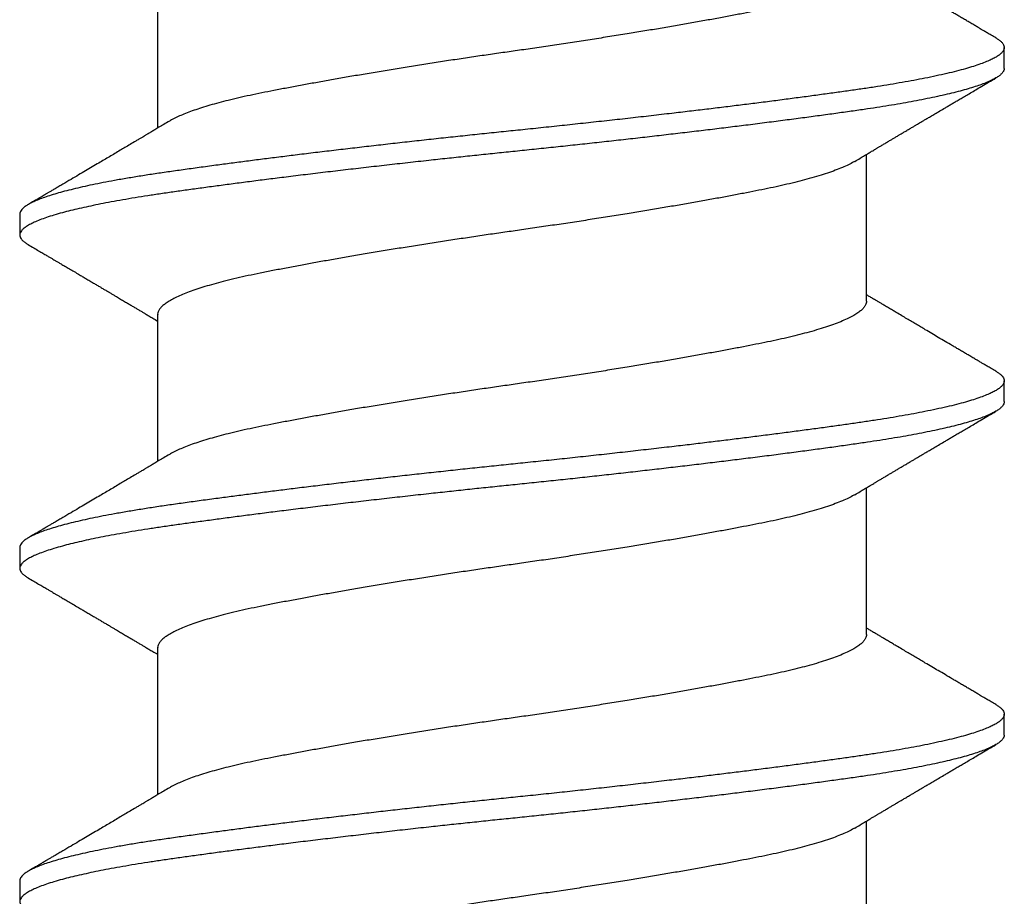
# Model space of a CAD drawing. Extents: x -2520 to 1829, y -2757 to -308.
# Drawn here: x 337 to 337, y -1947 to -1947 of the extents above; entities that cross this region are included whole.
import ezdxf

# ---------------------------------------------------------------- set-up
doc = ezdxf.new("R2010")
doc.units = 0
doc.header["$LTSCALE"] = 0.5
doc.header["$MEASUREMENT"] = 0
doc.layers.add('ALB PLCP', color=10, linetype='CONTINUOUS')

# ---------------------------------------------------------------- blocks, each defined once
blk = doc.blocks.new('#8X58-HWH-SD-TEK')
at = {"layer": 'ALB PLCP', "lineweight": 30}
for p, q in [((-0.05904, 0.2964), (-0.05904, 0.27192)), ((0.082, 0.28188), (0.082, 0.28536)), ((0.05904, 0.24306), (0.05904, 0.26754)), ((-0.082, 0.25758), (-0.082, 0.2541)), ((-0.05904, 0.24085), (-0.05904, 0.21637)), ((0.082, 0.22633), (0.082, 0.2298)), ((0.05904, 0.1875), (0.05904, 0.21198)), ((-0.082, 0.20202), (-0.082, 0.19855)), ((-0.05904, 0.18529), (-0.05904, 0.16081)), ((0.082, 0.17077), (0.082, 0.17424)), ((0.05904, 0.13194), (0.05904, 0.15643)), ((-0.082, 0.14647), (-0.082, 0.14299))]:
    blk.add_line(p, q, dxfattribs=at)
for points, knots in [([(0.05903, 0.29861), (0.05903, 0.29852), (0.05902, 0.29829), (0.05887, 0.29793), (0.05858, 0.29752), (0.05817, 0.29711), (0.05762, 0.29669), (0.05693, 0.29625), (0.05607, 0.2958), (0.05505, 0.29534), (0.05388, 0.29487), (0.05256, 0.29441), (0.05112, 0.29394), (0.04957, 0.29349), (0.04794, 0.29306), (0.04625, 0.29264), (0.04446, 0.29223), (0.04259, 0.29183), (0.04062, 0.29144), (0.03856, 0.29104), (0.0364, 0.29063), (0.03415, 0.29021), (0.0318, 0.28978), (0.02938, 0.28935), (0.02691, 0.28892), (0.02438, 0.28849), (0.0218, 0.28806), (0.0191, 0.28762), (0.01629, 0.28717), (0.01337, 0.28671), (0.01043, 0.28626), (0.00748, 0.28581), (0.00452, 0.28537), (0.00164, 0.28495), (-0.00119, 0.28455), (-0.00396, 0.28415), (-0.00674, 0.28374), (-0.00952, 0.28333), (-0.0123, 0.2829), (-0.01506, 0.28247), (-0.0178, 0.28204), (-0.0205, 0.2816), (-0.02315, 0.28116), (-0.02574, 0.28072), (-0.02824, 0.28029), (-0.03066, 0.27986), (-0.03301, 0.27944), (-0.0353, 0.27902), (-0.03752, 0.2786), (-0.03967, 0.27819), (-0.04172, 0.27779), (-0.04367, 0.27738), (-0.04554, 0.27697), (-0.04727, 0.27655), (-0.04888, 0.27614), (-0.05035, 0.27573), (-0.05173, 0.27531), (-0.053, 0.27489), (-0.05415, 0.27447), (-0.05519, 0.27405), (-0.0561, 0.27362), (-0.05672, 0.27331), (-0.057, 0.27313), (-0.05705, 0.2731)], [0, 0, 0, 0, 0.011697, 0.028009, 0.044154, 0.060404, 0.076741, 0.093148, 0.110921, 0.128729, 0.146548, 0.164352, 0.182118, 0.199821, 0.216434, 0.232951, 0.249354, 0.265625, 0.281799, 0.298091, 0.314513, 0.331046, 0.347672, 0.364371, 0.380825, 0.397312, 0.413813, 0.430307, 0.44809, 0.465819, 0.48347, 0.50102, 0.518448, 0.535731, 0.551905, 0.568176, 0.58458, 0.601097, 0.617711, 0.634401, 0.651148, 0.667931, 0.684731, 0.701527, 0.717998, 0.734427, 0.750793, 0.767078, 0.783892, 0.800581, 0.817125, 0.833663, 0.850345, 0.867154, 0.883102, 0.899128, 0.915215, 0.931345, 0.947501, 0.963663, 0.979815, 0.995937, 1, 1, 1, 1]), ([(0.08059, 0.28696), (0.08034, 0.28711), (0.07986, 0.28739), (0.0792, 0.28778), (0.07865, 0.2881), (0.07821, 0.28836), (0.07788, 0.28855), (0.07752, 0.28877), (0.07704, 0.28905), (0.07645, 0.2894), (0.07582, 0.28977), (0.07521, 0.29013), (0.07458, 0.2905), (0.07397, 0.29086), (0.07316, 0.29134), (0.07217, 0.29192), (0.07102, 0.2926), (0.06992, 0.29324), (0.06894, 0.29382), (0.06808, 0.29434), (0.06731, 0.29479), (0.06655, 0.29524), (0.06576, 0.29571), (0.0649, 0.29622), (0.0641, 0.29669), (0.06335, 0.29714), (0.06271, 0.29752), (0.0621, 0.29788), (0.06157, 0.29819), (0.06122, 0.2984), (0.06099, 0.29854), (0.06084, 0.29863), (0.06064, 0.29875), (0.06037, 0.29891), (0.05998, 0.29914), (0.05953, 0.29941), (0.05919, 0.29961), (0.05904, 0.2997)], [0, 0, 0, 0, 0.035772, 0.066389, 0.091856, 0.112173, 0.127345, 0.137588, 0.16237, 0.193745, 0.22019, 0.249717, 0.279107, 0.307443, 0.334725, 0.391824, 0.444279, 0.495069, 0.544563, 0.580746, 0.615753, 0.651059, 0.687087, 0.725893, 0.770029, 0.799069, 0.830024, 0.859919, 0.88411, 0.902549, 0.909612, 0.915598, 0.924325, 0.936822, 0.953085, 0.978708, 1, 1, 1, 1]), ([(0.08058, 0.28696), (0.08074, 0.28687), (0.08108, 0.28666), (0.08148, 0.28634), (0.08179, 0.286), (0.08197, 0.28566), (0.08202, 0.28533), (0.08195, 0.285), (0.08176, 0.28467), (0.08145, 0.28434), (0.08103, 0.28402), (0.0805, 0.28368), (0.07985, 0.28335), (0.07904, 0.28299), (0.07805, 0.28261), (0.07687, 0.28221), (0.07554, 0.28181), (0.07406, 0.28141), (0.07244, 0.28102), (0.07069, 0.28062), (0.06885, 0.28024), (0.06696, 0.27988), (0.06502, 0.27953), (0.063, 0.27918), (0.06089, 0.27884), (0.05869, 0.27851), (0.05641, 0.27818), (0.05404, 0.27785), (0.05157, 0.27751), (0.049, 0.27716), (0.04635, 0.27681), (0.04361, 0.27645), (0.04084, 0.2761), (0.03806, 0.27575), (0.03528, 0.27541), (0.03244, 0.27506), (0.02955, 0.27472), (0.02647, 0.27436), (0.02319, 0.27398), (0.01973, 0.27358), (0.01623, 0.27319), (0.01272, 0.27281), (0.00921, 0.27243), (0.0057, 0.27206), (0.00229, 0.2717), (-0.001, 0.27136), (-0.00421, 0.27103), (-0.00742, 0.27069), (-0.01064, 0.27035), (-0.01387, 0.27), (-0.01708, 0.26965), (-0.02028, 0.26929), (-0.02345, 0.26892), (-0.0266, 0.26856), (-0.0297, 0.2682), (-0.03276, 0.26783), (-0.03571, 0.26747), (-0.03854, 0.26712), (-0.04125, 0.26678), (-0.0439, 0.26644), (-0.04648, 0.2661), (-0.04911, 0.26576), (-0.05178, 0.26539), (-0.05446, 0.26502), (-0.05703, 0.26466), (-0.05949, 0.2643), (-0.06184, 0.26394), (-0.0641, 0.26357), (-0.06619, 0.2632), (-0.06812, 0.26283), (-0.0699, 0.26248), (-0.07156, 0.26212), (-0.07312, 0.26175), (-0.07455, 0.26139), (-0.07587, 0.26102), (-0.07707, 0.26066), (-0.07813, 0.26029), (-0.07907, 0.25993), (-0.07988, 0.25957), (-0.08056, 0.25921), (-0.0811, 0.25887), (-0.08151, 0.25853), (-0.08179, 0.25821), (-0.08195, 0.25789), (-0.08202, 0.25768), (-0.082, 0.25758), (-0.082, 0.25758)], [0, 0, 0, 0, 0.0092512, 0.0211723, 0.0330262, 0.0448041, 0.056498, 0.0682033, 0.0799919, 0.0911756, 0.1024184, 0.1137127, 0.1250507, 0.1364243, 0.1496174, 0.1628342, 0.1760619, 0.1892873, 0.2024973, 0.215679, 0.2288194, 0.2408181, 0.2527621, 0.2646423, 0.2764498, 0.2881761, 0.2998567, 0.3116149, 0.3234512, 0.3353567, 0.3473227, 0.3593397, 0.3713982, 0.382797, 0.3942157, 0.405646, 0.4170793, 0.4285073, 0.4417118, 0.4548848, 0.4680135, 0.4810856, 0.4940888, 0.5070114, 0.5198419, 0.5315224, 0.5432491, 0.5550569, 0.5669374, 0.5788817, 0.5908806, 0.6029246, 0.6150041, 0.6271091, 0.6392298, 0.6513561, 0.6634777, 0.6748936, 0.6862881, 0.697653, 0.70898, 0.7202612, 0.7332463, 0.7461479, 0.7589549, 0.7716973, 0.784526, 0.7974468, 0.8104486, 0.822428, 0.8344561, 0.8465234, 0.85862, 0.870736, 0.8828613, 0.8949859, 0.9070996, 0.9191925, 0.9312546, 0.9432761, 0.9552475, 0.9664807, 0.9776534, 0.9887583, 0.9997885, 1, 1, 1, 1]), ([(0.08198, 0.28188), (0.08199, 0.28183), (0.082, 0.28165), (0.08186, 0.28135), (0.08157, 0.28099), (0.08115, 0.28063), (0.08062, 0.28028), (0.07995, 0.27992), (0.07915, 0.27956), (0.07822, 0.2792), (0.07716, 0.27883), (0.07598, 0.27847), (0.07467, 0.2781), (0.07324, 0.27774), (0.0717, 0.27737), (0.07004, 0.27701), (0.06831, 0.27666), (0.06652, 0.27632), (0.06468, 0.27599), (0.06276, 0.27567), (0.06076, 0.27535), (0.05858, 0.27502), (0.0562, 0.27468), (0.0536, 0.27432), (0.05088, 0.27394), (0.04805, 0.27356), (0.04511, 0.27318), (0.04208, 0.27279), (0.03904, 0.2724), (0.03602, 0.27203), (0.03302, 0.27166), (0.02996, 0.2713), (0.02686, 0.27093), (0.02372, 0.27057), (0.02055, 0.2702), (0.01735, 0.26985), (0.01414, 0.26949), (0.01092, 0.26914), (0.0077, 0.2688), (0.00448, 0.26846), (0.00134, 0.26813), (-0.00174, 0.26782), (-0.00476, 0.2675), (-0.00779, 0.26718), (-0.01083, 0.26686), (-0.01403, 0.26651), (-0.01738, 0.26614), (-0.02086, 0.26575), (-0.02432, 0.26535), (-0.02774, 0.26496), (-0.0311, 0.26456), (-0.03441, 0.26416), (-0.03756, 0.26377), (-0.04055, 0.2634), (-0.04337, 0.26304), (-0.04612, 0.26268), (-0.04878, 0.26233), (-0.05136, 0.26198), (-0.05384, 0.26164), (-0.05622, 0.2613), (-0.0585, 0.26098), (-0.0607, 0.26065), (-0.06282, 0.26031), (-0.06486, 0.25996), (-0.06676, 0.25962), (-0.06854, 0.25928), (-0.07019, 0.25894), (-0.07175, 0.2586), (-0.0732, 0.25826), (-0.07462, 0.2579), (-0.07599, 0.25752), (-0.07728, 0.25712), (-0.07841, 0.25672), (-0.07939, 0.25632), (-0.08021, 0.25593), (-0.08088, 0.25555), (-0.08138, 0.25518), (-0.08173, 0.25482), (-0.08194, 0.25448), (-0.08202, 0.25415), (-0.08198, 0.25383), (-0.08181, 0.25349), (-0.08151, 0.25315), (-0.08111, 0.25282), (-0.08075, 0.2526), (-0.08059, 0.2525)], [0, 0, 0, 0, 0.006105, 0.018921, 0.031831, 0.043737, 0.055704, 0.067722, 0.079781, 0.091871, 0.103984, 0.116108, 0.128234, 0.140351, 0.15245, 0.16452, 0.176552, 0.187853, 0.199103, 0.210295, 0.221422, 0.232476, 0.245222, 0.258061, 0.270991, 0.284001, 0.297079, 0.310212, 0.323388, 0.335494, 0.347615, 0.359741, 0.371863, 0.383969, 0.396052, 0.408099, 0.420102, 0.432052, 0.443938, 0.455752, 0.467486, 0.478496, 0.489569, 0.500712, 0.51192, 0.523183, 0.536275, 0.54942, 0.562605, 0.575817, 0.589043, 0.60227, 0.615486, 0.627578, 0.63964, 0.651661, 0.663632, 0.675543, 0.687385, 0.69915, 0.710835, 0.722554, 0.734355, 0.746229, 0.758168, 0.769476, 0.780825, 0.792208, 0.803615, 0.815039, 0.828267, 0.841493, 0.854703, 0.867886, 0.881027, 0.894115, 0.907138, 0.919007, 0.930803, 0.942515, 0.954204, 0.965975, 0.977822, 0.989738, 1, 1, 1, 1]), ([(0.05709, 0.26637), (0.05738, 0.26655), (0.05793, 0.26688), (0.05869, 0.26733), (0.05933, 0.26771), (0.05984, 0.26802), (0.06023, 0.26825), (0.0605, 0.26841), (0.0607, 0.26853), (0.06087, 0.26863), (0.06104, 0.26873), (0.06125, 0.26885), (0.06149, 0.269), (0.06183, 0.2692), (0.06227, 0.26946), (0.06277, 0.26976), (0.06324, 0.27004), (0.06372, 0.27032), (0.06417, 0.27059), (0.06463, 0.27086), (0.0651, 0.27114), (0.06562, 0.27145), (0.06616, 0.27177), (0.06667, 0.27207), (0.06713, 0.27234), (0.06753, 0.27258), (0.06785, 0.27277), (0.06816, 0.27295), (0.06851, 0.27316), (0.06899, 0.27344), (0.06958, 0.27379), (0.07028, 0.2742), (0.07107, 0.27467), (0.0718, 0.2751), (0.07245, 0.27549), (0.073, 0.27581), (0.07357, 0.27615), (0.07417, 0.2765), (0.07483, 0.27689), (0.07556, 0.27732), (0.07638, 0.2778), (0.07728, 0.27833), (0.0783, 0.27893), (0.07941, 0.27958), (0.08019, 0.28004), (0.0806, 0.28028)], [0, 0, 0, 0, 0.037452, 0.069936, 0.097446, 0.119974, 0.135044, 0.146593, 0.154619, 0.160653, 0.16804, 0.176897, 0.187225, 0.199026, 0.220543, 0.242765, 0.263011, 0.281281, 0.302918, 0.321078, 0.340301, 0.362599, 0.387976, 0.408896, 0.428175, 0.445746, 0.460328, 0.469565, 0.484956, 0.505203, 0.530309, 0.560272, 0.594177, 0.631384, 0.653664, 0.676981, 0.701335, 0.726729, 0.753702, 0.785168, 0.819353, 0.857925, 0.900887, 0.948244, 1, 1, 1, 1]), ([(-0.05706, 0.2731), (-0.05738, 0.27291), (-0.05796, 0.27257), (-0.05877, 0.27208), (-0.05945, 0.27168), (-0.06, 0.27135), (-0.06043, 0.2711), (-0.06072, 0.27092), (-0.06094, 0.27079), (-0.06114, 0.27067), (-0.06139, 0.27052), (-0.06174, 0.27031), (-0.06219, 0.27005), (-0.06282, 0.26967), (-0.0636, 0.26921), (-0.06446, 0.2687), (-0.06531, 0.26819), (-0.06618, 0.26768), (-0.06707, 0.26715), (-0.06796, 0.26663), (-0.06891, 0.26607), (-0.06994, 0.26546), (-0.07106, 0.26479), (-0.07224, 0.2641), (-0.0735, 0.26335), (-0.0746, 0.26271), (-0.07548, 0.26219), (-0.07608, 0.26184), (-0.07661, 0.26152), (-0.07708, 0.26125), (-0.07743, 0.26104), (-0.0777, 0.26088), (-0.07796, 0.26073), (-0.07829, 0.26053), (-0.07873, 0.26028), (-0.07926, 0.25997), (-0.0799, 0.25959), (-0.08035, 0.25933), (-0.08059, 0.25918)], [0, 0, 0, 0, 0.039859, 0.074313, 0.103351, 0.126964, 0.144888, 0.157552, 0.165194, 0.172817, 0.182416, 0.197975, 0.216926, 0.239231, 0.279328, 0.315895, 0.348932, 0.388346, 0.426117, 0.463119, 0.501286, 0.547448, 0.594839, 0.643893, 0.697447, 0.755984, 0.783307, 0.809264, 0.832143, 0.851943, 0.868662, 0.876708, 0.886733, 0.900966, 0.919407, 0.942058, 0.968922, 1, 1, 1, 1]), ([(0.05708, 0.26637), (0.05703, 0.26634), (0.05674, 0.26616), (0.05606, 0.26582), (0.05505, 0.26535), (0.05387, 0.26489), (0.05256, 0.26442), (0.05112, 0.26396), (0.04957, 0.26351), (0.04794, 0.26308), (0.04625, 0.26266), (0.04446, 0.26225), (0.04259, 0.26185), (0.04062, 0.26146), (0.03856, 0.26105), (0.0364, 0.26064), (0.03415, 0.26022), (0.0318, 0.2598), (0.02938, 0.25937), (0.02691, 0.25894), (0.02438, 0.25851), (0.0218, 0.25808), (0.0191, 0.25764), (0.01629, 0.25718), (0.01337, 0.25672), (0.01043, 0.25627), (0.00748, 0.25583), (0.00452, 0.25539), (0.00164, 0.25497), (-0.00119, 0.25457), (-0.00396, 0.25417), (-0.00674, 0.25376), (-0.00952, 0.25334), (-0.0123, 0.25292), (-0.01506, 0.25249), (-0.0178, 0.25205), (-0.0205, 0.25161), (-0.02315, 0.25117), (-0.02574, 0.25074), (-0.02824, 0.25031), (-0.03066, 0.24988), (-0.03301, 0.24946), (-0.03533, 0.24903), (-0.03761, 0.2486), (-0.03984, 0.24817), (-0.04196, 0.24775), (-0.04398, 0.24733), (-0.04589, 0.2469), (-0.04767, 0.24647), (-0.04932, 0.24604), (-0.05082, 0.24561), (-0.05221, 0.24517), (-0.05349, 0.24473), (-0.05463, 0.24429), (-0.05566, 0.24386), (-0.05655, 0.24342), (-0.0573, 0.24298), (-0.05792, 0.24255), (-0.0584, 0.24213), (-0.05875, 0.24172), (-0.05896, 0.24132), (-0.05905, 0.24103), (-0.05903, 0.24088), (-0.05903, 0.24085)], [0, 0, 0, 0, 0.003712, 0.021476, 0.039274, 0.057083, 0.074878, 0.092635, 0.110328, 0.126932, 0.143441, 0.159835, 0.176098, 0.192263, 0.208547, 0.224959, 0.241483, 0.2581, 0.274791, 0.291236, 0.307715, 0.324206, 0.340692, 0.358465, 0.376185, 0.393827, 0.411368, 0.428786, 0.44606, 0.462225, 0.478488, 0.494883, 0.511392, 0.527996, 0.544677, 0.561415, 0.57819, 0.594981, 0.611768, 0.62823, 0.64465, 0.661008, 0.677285, 0.69475, 0.71208, 0.729253, 0.746456, 0.763813, 0.781302, 0.797894, 0.814565, 0.831296, 0.848066, 0.864856, 0.881645, 0.898411, 0.915136, 0.931798, 0.948379, 0.964565, 0.980638, 0.996579, 1, 1, 1, 1]), ([(-0.0806, 0.2525), (-0.08029, 0.25232), (-0.07971, 0.25198), (-0.07889, 0.2515), (-0.07818, 0.25108), (-0.07757, 0.25072), (-0.07706, 0.25042), (-0.07666, 0.25018), (-0.07635, 0.25001), (-0.07612, 0.24987), (-0.07593, 0.24976), (-0.07572, 0.24964), (-0.0755, 0.2495), (-0.07524, 0.24935), (-0.07496, 0.24919), (-0.07452, 0.24893), (-0.07391, 0.24857), (-0.07314, 0.24812), (-0.07241, 0.24769), (-0.07174, 0.24729), (-0.07113, 0.24693), (-0.07051, 0.24656), (-0.06989, 0.2462), (-0.0693, 0.24585), (-0.06878, 0.24554), (-0.06836, 0.24529), (-0.06805, 0.24511), (-0.0678, 0.24496), (-0.06754, 0.24481), (-0.06721, 0.24461), (-0.06682, 0.24438), (-0.06638, 0.24412), (-0.06584, 0.2438), (-0.06522, 0.24343), (-0.06456, 0.24304), (-0.06395, 0.24268), (-0.0634, 0.24235), (-0.06288, 0.24205), (-0.06239, 0.24176), (-0.06192, 0.24147), (-0.06147, 0.24121), (-0.061, 0.24093), (-0.06046, 0.24061), (-0.0598, 0.24021), (-0.05931, 0.23992), (-0.05904, 0.23976), (-0.05904, 0.23976)], [0, 0, 0, 0, 0.042573, 0.08038, 0.113424, 0.14171, 0.165239, 0.184014, 0.198259, 0.207616, 0.215827, 0.225248, 0.235879, 0.247718, 0.260767, 0.275024, 0.30881, 0.345241, 0.381963, 0.410264, 0.438735, 0.467377, 0.49619, 0.524619, 0.54926, 0.56953, 0.582357, 0.592543, 0.604022, 0.619433, 0.638213, 0.658604, 0.680479, 0.712968, 0.744785, 0.773077, 0.797847, 0.821909, 0.844414, 0.866309, 0.887929, 0.906924, 0.931856, 0.962717, 0.999499, 1, 1, 1, 1]), ([(0.05903, 0.24306), (0.05903, 0.24296), (0.05902, 0.24273), (0.05887, 0.24237), (0.05858, 0.24196), (0.05817, 0.24155), (0.05762, 0.24113), (0.05693, 0.2407), (0.05607, 0.24024), (0.05505, 0.23978), (0.05388, 0.23931), (0.05256, 0.23885), (0.05112, 0.23839), (0.04957, 0.23794), (0.04794, 0.23751), (0.04625, 0.23709), (0.04446, 0.23668), (0.04259, 0.23628), (0.04062, 0.23589), (0.03856, 0.23548), (0.0364, 0.23507), (0.03415, 0.23465), (0.0318, 0.23423), (0.02938, 0.2338), (0.02691, 0.23337), (0.02438, 0.23294), (0.0218, 0.23251), (0.0191, 0.23206), (0.01629, 0.23161), (0.01337, 0.23115), (0.01043, 0.2307), (0.00748, 0.23025), (0.00452, 0.22982), (0.00164, 0.2294), (-0.00119, 0.229), (-0.00396, 0.2286), (-0.00674, 0.22819), (-0.00952, 0.22777), (-0.0123, 0.22735), (-0.01506, 0.22691), (-0.0178, 0.22648), (-0.0205, 0.22604), (-0.02315, 0.2256), (-0.02574, 0.22517), (-0.02824, 0.22474), (-0.03066, 0.22431), (-0.03301, 0.22389), (-0.0353, 0.22347), (-0.03752, 0.22305), (-0.03967, 0.22263), (-0.04172, 0.22223), (-0.04367, 0.22183), (-0.04554, 0.22141), (-0.04727, 0.221), (-0.04888, 0.22058), (-0.05035, 0.22017), (-0.05173, 0.21975), (-0.053, 0.21933), (-0.05415, 0.21891), (-0.05519, 0.21849), (-0.0561, 0.21807), (-0.05672, 0.21775), (-0.057, 0.21758), (-0.05705, 0.21754)], [0, 0, 0, 0, 0.011697, 0.028009, 0.044154, 0.060404, 0.076741, 0.093148, 0.110921, 0.128729, 0.146548, 0.164352, 0.182118, 0.199821, 0.216434, 0.232951, 0.249354, 0.265625, 0.281799, 0.298091, 0.314513, 0.331046, 0.347672, 0.364371, 0.380825, 0.397312, 0.413813, 0.430307, 0.44809, 0.465819, 0.48347, 0.50102, 0.518448, 0.535731, 0.551905, 0.568176, 0.58458, 0.601097, 0.617711, 0.634401, 0.651148, 0.667931, 0.684731, 0.701527, 0.717998, 0.734427, 0.750793, 0.767078, 0.783892, 0.800581, 0.817125, 0.833663, 0.850345, 0.867154, 0.883102, 0.899128, 0.915215, 0.931345, 0.947501, 0.963663, 0.979815, 0.995937, 1, 1, 1, 1]), ([(0.08059, 0.2314), (0.08034, 0.23156), (0.07986, 0.23184), (0.0792, 0.23222), (0.07865, 0.23255), (0.07821, 0.23281), (0.07788, 0.233), (0.07752, 0.23321), (0.07704, 0.23349), (0.07645, 0.23384), (0.07582, 0.23421), (0.07521, 0.23457), (0.07458, 0.23494), (0.07397, 0.2353), (0.07316, 0.23578), (0.07217, 0.23636), (0.07102, 0.23704), (0.06992, 0.23769), (0.06894, 0.23827), (0.06808, 0.23878), (0.06731, 0.23923), (0.06655, 0.23969), (0.06576, 0.24015), (0.0649, 0.24066), (0.0641, 0.24114), (0.06335, 0.24158), (0.06271, 0.24196), (0.0621, 0.24233), (0.06157, 0.24264), (0.06122, 0.24285), (0.06099, 0.24298), (0.06084, 0.24307), (0.06064, 0.24319), (0.06037, 0.24335), (0.05998, 0.24358), (0.05953, 0.24385), (0.05919, 0.24405), (0.05904, 0.24414)], [0, 0, 0, 0, 0.035772, 0.066389, 0.091856, 0.112173, 0.127345, 0.137588, 0.16237, 0.193745, 0.22019, 0.249717, 0.279107, 0.307443, 0.334725, 0.391824, 0.444279, 0.495069, 0.544563, 0.580746, 0.615753, 0.651059, 0.687087, 0.725893, 0.770029, 0.799069, 0.830024, 0.859919, 0.88411, 0.902549, 0.909612, 0.915598, 0.924325, 0.936822, 0.953085, 0.978708, 1, 1, 1, 1]), ([(0.08058, 0.2314), (0.08074, 0.23131), (0.08108, 0.23111), (0.08148, 0.23078), (0.08179, 0.23044), (0.08197, 0.23011), (0.08202, 0.22978), (0.08195, 0.22945), (0.08176, 0.22912), (0.08145, 0.22879), (0.08103, 0.22846), (0.0805, 0.22813), (0.07985, 0.22779), (0.07904, 0.22743), (0.07805, 0.22705), (0.07687, 0.22666), (0.07554, 0.22626), (0.07406, 0.22586), (0.07244, 0.22546), (0.07069, 0.22507), (0.06885, 0.22469), (0.06696, 0.22432), (0.06502, 0.22397), (0.063, 0.22363), (0.06089, 0.22329), (0.05869, 0.22296), (0.05641, 0.22263), (0.05404, 0.22229), (0.05157, 0.22195), (0.049, 0.22161), (0.04635, 0.22126), (0.04361, 0.2209), (0.04084, 0.22055), (0.03806, 0.2202), (0.03528, 0.21985), (0.03244, 0.21951), (0.02955, 0.21916), (0.02647, 0.2188), (0.02319, 0.21842), (0.01973, 0.21803), (0.01623, 0.21764), (0.01272, 0.21725), (0.00921, 0.21687), (0.0057, 0.2165), (0.00229, 0.21615), (-0.001, 0.21581), (-0.00421, 0.21548), (-0.00742, 0.21514), (-0.01064, 0.21479), (-0.01387, 0.21444), (-0.01708, 0.21409), (-0.02028, 0.21373), (-0.02345, 0.21337), (-0.0266, 0.213), (-0.0297, 0.21264), (-0.03276, 0.21227), (-0.03571, 0.21192), (-0.03854, 0.21156), (-0.04125, 0.21122), (-0.0439, 0.21088), (-0.04648, 0.21055), (-0.04911, 0.2102), (-0.05178, 0.20984), (-0.05446, 0.20947), (-0.05703, 0.20911), (-0.05949, 0.20875), (-0.06184, 0.20838), (-0.0641, 0.20801), (-0.06619, 0.20764), (-0.06812, 0.20728), (-0.0699, 0.20692), (-0.07156, 0.20656), (-0.07312, 0.2062), (-0.07455, 0.20583), (-0.07587, 0.20547), (-0.07707, 0.2051), (-0.07813, 0.20474), (-0.07907, 0.20437), (-0.07988, 0.20401), (-0.08056, 0.20366), (-0.0811, 0.20331), (-0.08151, 0.20298), (-0.08179, 0.20265), (-0.08195, 0.20234), (-0.08202, 0.20213), (-0.082, 0.20202), (-0.082, 0.20202)], [0, 0, 0, 0, 0.009251, 0.021172, 0.033026, 0.044804, 0.056498, 0.068203, 0.079992, 0.091176, 0.102418, 0.113713, 0.125051, 0.136424, 0.149617, 0.162834, 0.176062, 0.189287, 0.202497, 0.215679, 0.228819, 0.240818, 0.252762, 0.264642, 0.27645, 0.288176, 0.299857, 0.311615, 0.323451, 0.335357, 0.347323, 0.35934, 0.371398, 0.382797, 0.394216, 0.405646, 0.417079, 0.428507, 0.441712, 0.454885, 0.468014, 0.481086, 0.494089, 0.507011, 0.519842, 0.531522, 0.543249, 0.555057, 0.566937, 0.578882, 0.590881, 0.602925, 0.615004, 0.627109, 0.63923, 0.651356, 0.663478, 0.674894, 0.686288, 0.697653, 0.70898, 0.720261, 0.733246, 0.746148, 0.758955, 0.771697, 0.784526, 0.797447, 0.810449, 0.822428, 0.834456, 0.846523, 0.85862, 0.870736, 0.882861, 0.894986, 0.9071, 0.919193, 0.931255, 0.943276, 0.955248, 0.966481, 0.977653, 0.988758, 0.999788, 1, 1, 1, 1]), ([(0.08198, 0.22633), (0.08199, 0.22627), (0.082, 0.22609), (0.08186, 0.22579), (0.08157, 0.22543), (0.08115, 0.22507), (0.08062, 0.22472), (0.07995, 0.22437), (0.07915, 0.22401), (0.07822, 0.22364), (0.07716, 0.22328), (0.07598, 0.22291), (0.07467, 0.22255), (0.07324, 0.22218), (0.0717, 0.22182), (0.07004, 0.22146), (0.06831, 0.22111), (0.06652, 0.22077), (0.06468, 0.22044), (0.06276, 0.22011), (0.06076, 0.2198), (0.05858, 0.21947), (0.0562, 0.21913), (0.0536, 0.21876), (0.05088, 0.21839), (0.04805, 0.21801), (0.04511, 0.21762), (0.04208, 0.21723), (0.03904, 0.21685), (0.03602, 0.21647), (0.03302, 0.21611), (0.02996, 0.21574), (0.02686, 0.21538), (0.02372, 0.21501), (0.02055, 0.21465), (0.01735, 0.21429), (0.01414, 0.21393), (0.01092, 0.21358), (0.0077, 0.21324), (0.00448, 0.2129), (0.00134, 0.21257), (-0.00174, 0.21226), (-0.00476, 0.21195), (-0.00779, 0.21163), (-0.01083, 0.2113), (-0.01403, 0.21095), (-0.01738, 0.21058), (-0.02086, 0.21019), (-0.02432, 0.2098), (-0.02774, 0.2094), (-0.0311, 0.209), (-0.03441, 0.2086), (-0.03756, 0.20821), (-0.04055, 0.20784), (-0.04337, 0.20748), (-0.04612, 0.20712), (-0.04878, 0.20677), (-0.05136, 0.20642), (-0.05384, 0.20608), (-0.05622, 0.20575), (-0.0585, 0.20542), (-0.0607, 0.20509), (-0.06282, 0.20475), (-0.06486, 0.20441), (-0.06676, 0.20407), (-0.06854, 0.20373), (-0.07019, 0.20339), (-0.07175, 0.20305), (-0.0732, 0.2027), (-0.07462, 0.20234), (-0.07599, 0.20196), (-0.07728, 0.20156), (-0.07841, 0.20116), (-0.07939, 0.20077), (-0.08021, 0.20038), (-0.08088, 0.19999), (-0.08138, 0.19962), (-0.08173, 0.19927), (-0.08194, 0.19893), (-0.08202, 0.1986), (-0.08198, 0.19827), (-0.08181, 0.19794), (-0.08151, 0.19759), (-0.08111, 0.19726), (-0.08075, 0.19705), (-0.08059, 0.19694)], [0, 0, 0, 0, 0.006105, 0.018921, 0.031831, 0.043737, 0.055704, 0.067722, 0.079781, 0.091871, 0.103984, 0.116108, 0.128234, 0.140351, 0.15245, 0.16452, 0.176552, 0.187853, 0.199103, 0.210295, 0.221422, 0.232476, 0.245222, 0.258061, 0.270991, 0.284001, 0.297079, 0.310212, 0.323388, 0.335494, 0.347615, 0.359741, 0.371863, 0.383969, 0.396052, 0.408099, 0.420102, 0.432052, 0.443938, 0.455752, 0.467486, 0.478496, 0.489569, 0.500712, 0.51192, 0.523183, 0.536275, 0.54942, 0.562605, 0.575817, 0.589043, 0.60227, 0.615486, 0.627578, 0.63964, 0.651661, 0.663632, 0.675543, 0.687385, 0.69915, 0.710835, 0.722554, 0.734355, 0.746229, 0.758168, 0.769476, 0.780825, 0.792208, 0.803615, 0.815039, 0.828267, 0.841493, 0.854703, 0.867886, 0.881027, 0.894115, 0.907138, 0.919007, 0.930803, 0.942515, 0.954204, 0.965975, 0.977822, 0.989738, 1, 1, 1, 1]), ([(0.05709, 0.21082), (0.05738, 0.21099), (0.05793, 0.21132), (0.05869, 0.21177), (0.05933, 0.21216), (0.05984, 0.21246), (0.06023, 0.21269), (0.0605, 0.21285), (0.0607, 0.21297), (0.06087, 0.21307), (0.06104, 0.21317), (0.06125, 0.2133), (0.06149, 0.21344), (0.06183, 0.21365), (0.06227, 0.2139), (0.06277, 0.2142), (0.06324, 0.21448), (0.06372, 0.21476), (0.06417, 0.21503), (0.06463, 0.21531), (0.0651, 0.21558), (0.06562, 0.21589), (0.06616, 0.21621), (0.06667, 0.21652), (0.06713, 0.21678), (0.06753, 0.21702), (0.06785, 0.21722), (0.06816, 0.2174), (0.06851, 0.2176), (0.06899, 0.21789), (0.06958, 0.21823), (0.07028, 0.21865), (0.07107, 0.21911), (0.0718, 0.21955), (0.07245, 0.21993), (0.073, 0.22025), (0.07357, 0.22059), (0.07417, 0.22095), (0.07483, 0.22133), (0.07556, 0.22176), (0.07638, 0.22224), (0.07728, 0.22278), (0.0783, 0.22337), (0.07941, 0.22403), (0.08019, 0.22448), (0.0806, 0.22472)], [0, 0, 0, 0, 0.037452, 0.069936, 0.097446, 0.119974, 0.135044, 0.146593, 0.154619, 0.160653, 0.16804, 0.176897, 0.187225, 0.199026, 0.220543, 0.242765, 0.263011, 0.281281, 0.302918, 0.321078, 0.340301, 0.362599, 0.387976, 0.408896, 0.428175, 0.445746, 0.460328, 0.469565, 0.484956, 0.505203, 0.530309, 0.560272, 0.594177, 0.631384, 0.653664, 0.676981, 0.701335, 0.726729, 0.753702, 0.785168, 0.819353, 0.857925, 0.900887, 0.948244, 1, 1, 1, 1]), ([(-0.05706, 0.21754), (-0.05738, 0.21736), (-0.05796, 0.21701), (-0.05877, 0.21653), (-0.05945, 0.21612), (-0.06, 0.21579), (-0.06043, 0.21554), (-0.06072, 0.21536), (-0.06094, 0.21523), (-0.06114, 0.21512), (-0.06139, 0.21496), (-0.06174, 0.21476), (-0.06219, 0.21449), (-0.06282, 0.21412), (-0.0636, 0.21366), (-0.06446, 0.21315), (-0.06531, 0.21264), (-0.06618, 0.21213), (-0.06707, 0.2116), (-0.06796, 0.21107), (-0.06891, 0.21051), (-0.06994, 0.2099), (-0.07106, 0.20924), (-0.07224, 0.20854), (-0.0735, 0.2078), (-0.0746, 0.20715), (-0.07548, 0.20664), (-0.07608, 0.20628), (-0.07661, 0.20597), (-0.07708, 0.20569), (-0.07743, 0.20549), (-0.0777, 0.20533), (-0.07796, 0.20518), (-0.07829, 0.20498), (-0.07873, 0.20472), (-0.07926, 0.20441), (-0.0799, 0.20404), (-0.08035, 0.20377), (-0.08059, 0.20363)], [0, 0, 0, 0, 0.039859, 0.074313, 0.103351, 0.126964, 0.144888, 0.157552, 0.165194, 0.172817, 0.182416, 0.197975, 0.216926, 0.239231, 0.279328, 0.315895, 0.348932, 0.388346, 0.426117, 0.463119, 0.501286, 0.547448, 0.594839, 0.643893, 0.697447, 0.755984, 0.783307, 0.809264, 0.832143, 0.851943, 0.868662, 0.876708, 0.886733, 0.900966, 0.919407, 0.942058, 0.968922, 1, 1, 1, 1]), ([(0.05708, 0.21082), (0.05703, 0.21079), (0.05674, 0.2106), (0.05606, 0.21026), (0.05505, 0.2098), (0.05387, 0.20933), (0.05256, 0.20887), (0.05112, 0.2084), (0.04957, 0.20796), (0.04794, 0.20752), (0.04625, 0.2071), (0.04446, 0.20669), (0.04259, 0.20629), (0.04062, 0.2059), (0.03856, 0.2055), (0.0364, 0.20509), (0.03415, 0.20467), (0.0318, 0.20424), (0.02938, 0.20381), (0.02691, 0.20338), (0.02438, 0.20295), (0.0218, 0.20252), (0.0191, 0.20208), (0.01629, 0.20163), (0.01337, 0.20117), (0.01043, 0.20072), (0.00748, 0.20027), (0.00452, 0.19983), (0.00164, 0.19941), (-0.00119, 0.19901), (-0.00396, 0.19861), (-0.00674, 0.1982), (-0.00952, 0.19779), (-0.0123, 0.19736), (-0.01506, 0.19693), (-0.0178, 0.1965), (-0.0205, 0.19606), (-0.02315, 0.19562), (-0.02574, 0.19518), (-0.02824, 0.19475), (-0.03066, 0.19433), (-0.03301, 0.1939), (-0.03533, 0.19348), (-0.03761, 0.19305), (-0.03984, 0.19262), (-0.04196, 0.1922), (-0.04398, 0.19178), (-0.04589, 0.19135), (-0.04767, 0.19091), (-0.04932, 0.19048), (-0.05082, 0.19005), (-0.05221, 0.18962), (-0.05349, 0.18918), (-0.05463, 0.18874), (-0.05566, 0.1883), (-0.05655, 0.18786), (-0.0573, 0.18743), (-0.05792, 0.187), (-0.0584, 0.18658), (-0.05875, 0.18617), (-0.05896, 0.18577), (-0.05905, 0.18548), (-0.05903, 0.18532), (-0.05903, 0.18529)], [0, 0, 0, 0, 0.003712, 0.021476, 0.039274, 0.057083, 0.074878, 0.092635, 0.110328, 0.126932, 0.143441, 0.159835, 0.176098, 0.192263, 0.208547, 0.224959, 0.241483, 0.2581, 0.274791, 0.291236, 0.307715, 0.324206, 0.340692, 0.358465, 0.376185, 0.393827, 0.411368, 0.428786, 0.44606, 0.462225, 0.478488, 0.494883, 0.511392, 0.527996, 0.544677, 0.561415, 0.57819, 0.594981, 0.611768, 0.62823, 0.64465, 0.661008, 0.677285, 0.69475, 0.71208, 0.729253, 0.746456, 0.763813, 0.781302, 0.797894, 0.814565, 0.831296, 0.848066, 0.864856, 0.881645, 0.898411, 0.915136, 0.931798, 0.948379, 0.964565, 0.980638, 0.996579, 1, 1, 1, 1]), ([(-0.0806, 0.19694), (-0.08029, 0.19677), (-0.07971, 0.19643), (-0.07889, 0.19595), (-0.07818, 0.19553), (-0.07757, 0.19517), (-0.07706, 0.19487), (-0.07666, 0.19463), (-0.07635, 0.19445), (-0.07612, 0.19431), (-0.07593, 0.1942), (-0.07572, 0.19408), (-0.0755, 0.19395), (-0.07524, 0.1938), (-0.07496, 0.19363), (-0.07452, 0.19337), (-0.07391, 0.19301), (-0.07314, 0.19256), (-0.07241, 0.19213), (-0.07174, 0.19173), (-0.07113, 0.19137), (-0.07051, 0.19101), (-0.06989, 0.19064), (-0.0693, 0.19029), (-0.06878, 0.18998), (-0.06836, 0.18974), (-0.06805, 0.18955), (-0.0678, 0.18941), (-0.06754, 0.18925), (-0.06721, 0.18906), (-0.06682, 0.18882), (-0.06638, 0.18856), (-0.06584, 0.18825), (-0.06522, 0.18788), (-0.06456, 0.18749), (-0.06395, 0.18712), (-0.0634, 0.1868), (-0.06288, 0.18649), (-0.06239, 0.1862), (-0.06192, 0.18592), (-0.06147, 0.18565), (-0.061, 0.18537), (-0.06046, 0.18505), (-0.0598, 0.18466), (-0.05931, 0.18437), (-0.05904, 0.18421), (-0.05904, 0.18421)], [0, 0, 0, 0, 0.042573, 0.08038, 0.113424, 0.14171, 0.165239, 0.184014, 0.198259, 0.207616, 0.215827, 0.225248, 0.235879, 0.247718, 0.260767, 0.275024, 0.30881, 0.345241, 0.381963, 0.410264, 0.438735, 0.467377, 0.49619, 0.524619, 0.54926, 0.56953, 0.582357, 0.592543, 0.604022, 0.619433, 0.638213, 0.658604, 0.680479, 0.712968, 0.744785, 0.773077, 0.797847, 0.821909, 0.844414, 0.866309, 0.887929, 0.906924, 0.931856, 0.962717, 0.999499, 1, 1, 1, 1]), ([(0.05903, 0.1875), (0.05903, 0.18741), (0.05902, 0.18718), (0.05887, 0.18681), (0.05858, 0.18641), (0.05817, 0.18599), (0.05762, 0.18558), (0.05693, 0.18514), (0.05607, 0.18469), (0.05505, 0.18422), (0.05388, 0.18376), (0.05256, 0.18329), (0.05112, 0.18283), (0.04957, 0.18238), (0.04794, 0.18195), (0.04625, 0.18153), (0.04446, 0.18112), (0.04259, 0.18072), (0.04062, 0.18033), (0.03856, 0.17993), (0.0364, 0.17952), (0.03415, 0.1791), (0.0318, 0.17867), (0.02938, 0.17824), (0.02691, 0.17781), (0.02438, 0.17738), (0.0218, 0.17695), (0.0191, 0.17651), (0.01629, 0.17606), (0.01337, 0.1756), (0.01043, 0.17514), (0.00748, 0.1747), (0.00452, 0.17426), (0.00164, 0.17384), (-0.00119, 0.17344), (-0.00396, 0.17304), (-0.00674, 0.17263), (-0.00952, 0.17222), (-0.0123, 0.17179), (-0.01506, 0.17136), (-0.0178, 0.17092), (-0.0205, 0.17049), (-0.02315, 0.17005), (-0.02574, 0.16961), (-0.02824, 0.16918), (-0.03066, 0.16875), (-0.03301, 0.16833), (-0.0353, 0.16791), (-0.03752, 0.16749), (-0.03967, 0.16708), (-0.04172, 0.16667), (-0.04367, 0.16627), (-0.04554, 0.16586), (-0.04727, 0.16544), (-0.04888, 0.16503), (-0.05035, 0.16462), (-0.05173, 0.1642), (-0.053, 0.16378), (-0.05415, 0.16336), (-0.05519, 0.16293), (-0.0561, 0.16251), (-0.05672, 0.1622), (-0.057, 0.16202), (-0.05705, 0.16199)], [0, 0, 0, 0, 0.0116973, 0.0280094, 0.0441538, 0.0604036, 0.076741, 0.0931477, 0.1109211, 0.1287292, 0.1465478, 0.1643521, 0.1821178, 0.1998209, 0.216434, 0.2329513, 0.2493543, 0.2656254, 0.2817993, 0.2980914, 0.3145128, 0.3310457, 0.3476716, 0.3643713, 0.3808253, 0.3973122, 0.4138126, 0.430307, 0.4480898, 0.4658186, 0.4834699, 0.5010203, 0.5184477, 0.5357308, 0.5519046, 0.5681762, 0.5845797, 0.6010974, 0.6177108, 0.6344008, 0.6511477, 0.6679312, 0.6847311, 0.7015266, 0.7179982, 0.7344266, 0.7507929, 0.7670785, 0.7838925, 0.8005807, 0.8171249, 0.8336627, 0.8503453, 0.8671544, 0.8831017, 0.8991276, 0.9152146, 0.931345, 0.9475007, 0.9636635, 0.979815, 0.9959369, 1, 1, 1, 1]), ([(0.08059, 0.17585), (0.08034, 0.176), (0.07986, 0.17628), (0.0792, 0.17667), (0.07865, 0.17699), (0.07821, 0.17725), (0.07788, 0.17744), (0.07752, 0.17766), (0.07704, 0.17794), (0.07645, 0.17829), (0.07582, 0.17866), (0.07521, 0.17902), (0.07458, 0.17939), (0.07397, 0.17975), (0.07316, 0.18023), (0.07217, 0.18081), (0.07102, 0.18149), (0.06992, 0.18213), (0.06894, 0.18271), (0.06808, 0.18323), (0.06731, 0.18368), (0.06655, 0.18413), (0.06576, 0.1846), (0.0649, 0.1851), (0.0641, 0.18558), (0.06335, 0.18602), (0.06271, 0.18641), (0.0621, 0.18677), (0.06157, 0.18708), (0.06122, 0.18729), (0.06099, 0.18743), (0.06084, 0.18752), (0.06064, 0.18763), (0.06037, 0.18779), (0.05998, 0.18803), (0.05953, 0.1883), (0.05919, 0.1885), (0.05904, 0.18859)], [0, 0, 0, 0, 0.035772, 0.066389, 0.091856, 0.112173, 0.127345, 0.137588, 0.16237, 0.193745, 0.22019, 0.249717, 0.279107, 0.307443, 0.334725, 0.391824, 0.444279, 0.495069, 0.544563, 0.580746, 0.615753, 0.651059, 0.687087, 0.725893, 0.770029, 0.799069, 0.830024, 0.859919, 0.88411, 0.902549, 0.909612, 0.915598, 0.924325, 0.936822, 0.953085, 0.978708, 1, 1, 1, 1]), ([(0.08058, 0.17585), (0.08074, 0.17576), (0.08108, 0.17555), (0.08148, 0.17523), (0.08179, 0.17489), (0.08197, 0.17455), (0.08202, 0.17422), (0.08195, 0.17389), (0.08176, 0.17356), (0.08145, 0.17323), (0.08103, 0.1729), (0.0805, 0.17257), (0.07985, 0.17224), (0.07904, 0.17188), (0.07805, 0.1715), (0.07687, 0.1711), (0.07554, 0.1707), (0.07406, 0.1703), (0.07244, 0.16991), (0.07069, 0.16951), (0.06885, 0.16913), (0.06696, 0.16876), (0.06502, 0.16841), (0.063, 0.16807), (0.06089, 0.16773), (0.05869, 0.1674), (0.05641, 0.16707), (0.05404, 0.16674), (0.05157, 0.1664), (0.049, 0.16605), (0.04635, 0.1657), (0.04361, 0.16534), (0.04084, 0.16499), (0.03806, 0.16464), (0.03528, 0.1643), (0.03244, 0.16395), (0.02955, 0.16361), (0.02647, 0.16325), (0.02319, 0.16287), (0.01973, 0.16247), (0.01623, 0.16208), (0.01272, 0.1617), (0.00921, 0.16132), (0.0057, 0.16094), (0.00229, 0.16059), (-0.001, 0.16025), (-0.00421, 0.15992), (-0.00742, 0.15958), (-0.01064, 0.15924), (-0.01387, 0.15889), (-0.01708, 0.15853), (-0.02028, 0.15818), (-0.02345, 0.15781), (-0.0266, 0.15745), (-0.0297, 0.15708), (-0.03276, 0.15672), (-0.03571, 0.15636), (-0.03854, 0.15601), (-0.04125, 0.15567), (-0.0439, 0.15533), (-0.04648, 0.15499), (-0.04911, 0.15464), (-0.05178, 0.15428), (-0.05446, 0.15391), (-0.05703, 0.15355), (-0.05949, 0.15319), (-0.06184, 0.15283), (-0.0641, 0.15246), (-0.06619, 0.15209), (-0.06812, 0.15172), (-0.0699, 0.15137), (-0.07156, 0.15101), (-0.07312, 0.15064), (-0.07455, 0.15028), (-0.07587, 0.14991), (-0.07707, 0.14955), (-0.07813, 0.14918), (-0.07907, 0.14882), (-0.07988, 0.14846), (-0.08056, 0.1481), (-0.0811, 0.14776), (-0.08151, 0.14742), (-0.08179, 0.1471), (-0.08195, 0.14678), (-0.08202, 0.14657), (-0.082, 0.14647), (-0.082, 0.14647)], [0, 0, 0, 0, 0.009251, 0.021172, 0.033026, 0.044804, 0.056498, 0.068203, 0.079992, 0.091176, 0.102418, 0.113713, 0.125051, 0.136424, 0.149617, 0.162834, 0.176062, 0.189287, 0.202497, 0.215679, 0.228819, 0.240818, 0.252762, 0.264642, 0.27645, 0.288176, 0.299857, 0.311615, 0.323451, 0.335357, 0.347323, 0.35934, 0.371398, 0.382797, 0.394216, 0.405646, 0.417079, 0.428507, 0.441712, 0.454885, 0.468014, 0.481086, 0.494089, 0.507011, 0.519842, 0.531522, 0.543249, 0.555057, 0.566937, 0.578882, 0.590881, 0.602925, 0.615004, 0.627109, 0.63923, 0.651356, 0.663478, 0.674894, 0.686288, 0.697653, 0.70898, 0.720261, 0.733246, 0.746148, 0.758955, 0.771697, 0.784526, 0.797447, 0.810449, 0.822428, 0.834456, 0.846523, 0.85862, 0.870736, 0.882861, 0.894986, 0.9071, 0.919193, 0.931255, 0.943276, 0.955248, 0.966481, 0.977653, 0.988758, 0.999788, 1, 1, 1, 1]), ([(0.08198, 0.17077), (0.08199, 0.17071), (0.082, 0.17054), (0.08186, 0.17024), (0.08157, 0.16988), (0.08115, 0.16952), (0.08062, 0.16917), (0.07995, 0.16881), (0.07915, 0.16845), (0.07822, 0.16809), (0.07716, 0.16772), (0.07598, 0.16736), (0.07467, 0.16699), (0.07324, 0.16663), (0.0717, 0.16626), (0.07004, 0.1659), (0.06831, 0.16555), (0.06652, 0.16521), (0.06468, 0.16488), (0.06276, 0.16456), (0.06076, 0.16424), (0.05858, 0.16391), (0.0562, 0.16357), (0.0536, 0.16321), (0.05088, 0.16283), (0.04805, 0.16245), (0.04511, 0.16207), (0.04208, 0.16168), (0.03904, 0.16129), (0.03602, 0.16092), (0.03302, 0.16055), (0.02996, 0.16019), (0.02686, 0.15982), (0.02372, 0.15946), (0.02055, 0.15909), (0.01735, 0.15873), (0.01414, 0.15838), (0.01092, 0.15803), (0.0077, 0.15768), (0.00448, 0.15735), (0.00134, 0.15702), (-0.00174, 0.15671), (-0.00476, 0.15639), (-0.00779, 0.15607), (-0.01083, 0.15575), (-0.01403, 0.1554), (-0.01738, 0.15503), (-0.02086, 0.15464), (-0.02432, 0.15424), (-0.02774, 0.15384), (-0.0311, 0.15344), (-0.03441, 0.15305), (-0.03756, 0.15266), (-0.04055, 0.15228), (-0.04337, 0.15192), (-0.04612, 0.15157), (-0.04878, 0.15122), (-0.05136, 0.15087), (-0.05384, 0.15053), (-0.05622, 0.15019), (-0.0585, 0.14987), (-0.0607, 0.14953), (-0.06282, 0.1492), (-0.06486, 0.14885), (-0.06676, 0.14851), (-0.06854, 0.14817), (-0.07019, 0.14783), (-0.07175, 0.14749), (-0.0732, 0.14715), (-0.07462, 0.14679), (-0.07599, 0.14641), (-0.07728, 0.14601), (-0.07841, 0.14561), (-0.07939, 0.14521), (-0.08021, 0.14482), (-0.08088, 0.14444), (-0.08138, 0.14406), (-0.08173, 0.14371), (-0.08194, 0.14337), (-0.08202, 0.14304), (-0.08198, 0.14272), (-0.08181, 0.14238), (-0.08151, 0.14204), (-0.08111, 0.14171), (-0.08075, 0.14149), (-0.08059, 0.14139)], [0, 0, 0, 0, 0.006105, 0.018921, 0.031831, 0.043737, 0.055704, 0.067722, 0.079781, 0.091871, 0.103984, 0.116108, 0.128234, 0.140351, 0.15245, 0.16452, 0.176552, 0.187853, 0.199103, 0.210295, 0.221422, 0.232476, 0.245222, 0.258061, 0.270991, 0.284001, 0.297079, 0.310212, 0.323388, 0.335494, 0.347615, 0.359741, 0.371863, 0.383969, 0.396052, 0.408099, 0.420102, 0.432052, 0.443938, 0.455752, 0.467486, 0.478496, 0.489569, 0.500712, 0.51192, 0.523183, 0.536275, 0.54942, 0.562605, 0.575817, 0.589043, 0.60227, 0.615486, 0.627578, 0.63964, 0.651661, 0.663632, 0.675543, 0.687385, 0.69915, 0.710835, 0.722554, 0.734355, 0.746229, 0.758168, 0.769476, 0.780825, 0.792208, 0.803615, 0.815039, 0.828267, 0.841493, 0.854703, 0.867886, 0.881027, 0.894115, 0.907138, 0.919007, 0.930803, 0.942515, 0.954204, 0.965975, 0.977822, 0.989738, 1, 1, 1, 1]), ([(0.05709, 0.15526), (0.05738, 0.15544), (0.05793, 0.15576), (0.05869, 0.15622), (0.05933, 0.1566), (0.05984, 0.15691), (0.06023, 0.15714), (0.0605, 0.1573), (0.0607, 0.15742), (0.06087, 0.15752), (0.06104, 0.15762), (0.06125, 0.15774), (0.06149, 0.15789), (0.06183, 0.15809), (0.06227, 0.15835), (0.06277, 0.15865), (0.06324, 0.15893), (0.06372, 0.15921), (0.06417, 0.15948), (0.06463, 0.15975), (0.0651, 0.16003), (0.06562, 0.16034), (0.06616, 0.16066), (0.06667, 0.16096), (0.06713, 0.16123), (0.06753, 0.16147), (0.06785, 0.16166), (0.06816, 0.16184), (0.06851, 0.16205), (0.06899, 0.16233), (0.06958, 0.16268), (0.07028, 0.16309), (0.07107, 0.16356), (0.0718, 0.16399), (0.07245, 0.16437), (0.073, 0.1647), (0.07357, 0.16504), (0.07417, 0.16539), (0.07483, 0.16578), (0.07556, 0.16621), (0.07638, 0.16669), (0.07728, 0.16722), (0.0783, 0.16782), (0.07941, 0.16847), (0.08019, 0.16893), (0.0806, 0.16917)], [0, 0, 0, 0, 0.037452, 0.069936, 0.097446, 0.119974, 0.135044, 0.146593, 0.154619, 0.160653, 0.16804, 0.176897, 0.187225, 0.199026, 0.220543, 0.242765, 0.263011, 0.281281, 0.302918, 0.321078, 0.340301, 0.362599, 0.387976, 0.408896, 0.428175, 0.445746, 0.460328, 0.469565, 0.484956, 0.505203, 0.530309, 0.560272, 0.594177, 0.631384, 0.653664, 0.676981, 0.701335, 0.726729, 0.753702, 0.785168, 0.819353, 0.857925, 0.900887, 0.948244, 1, 1, 1, 1]), ([(-0.05706, 0.16199), (-0.05738, 0.1618), (-0.05796, 0.16146), (-0.05877, 0.16097), (-0.05945, 0.16057), (-0.06, 0.16024), (-0.06043, 0.15999), (-0.06072, 0.15981), (-0.06094, 0.15968), (-0.06114, 0.15956), (-0.06139, 0.15941), (-0.06174, 0.1592), (-0.06219, 0.15894), (-0.06282, 0.15856), (-0.0636, 0.1581), (-0.06446, 0.15759), (-0.06531, 0.15708), (-0.06618, 0.15657), (-0.06707, 0.15604), (-0.06796, 0.15552), (-0.06891, 0.15495), (-0.06994, 0.15434), (-0.07106, 0.15368), (-0.07224, 0.15299), (-0.0735, 0.15224), (-0.0746, 0.1516), (-0.07548, 0.15108), (-0.07608, 0.15073), (-0.07661, 0.15041), (-0.07708, 0.15014), (-0.07743, 0.14993), (-0.0777, 0.14977), (-0.07796, 0.14962), (-0.07829, 0.14942), (-0.07873, 0.14917), (-0.07926, 0.14885), (-0.0799, 0.14848), (-0.08035, 0.14821), (-0.08059, 0.14807)], [0, 0, 0, 0, 0.039859, 0.074313, 0.103351, 0.126964, 0.144888, 0.157552, 0.165194, 0.172817, 0.182416, 0.197975, 0.216926, 0.239231, 0.279328, 0.315895, 0.348932, 0.388346, 0.426117, 0.463119, 0.501286, 0.547448, 0.594839, 0.643893, 0.697447, 0.755984, 0.783307, 0.809264, 0.832143, 0.851943, 0.868662, 0.876708, 0.886733, 0.900966, 0.919407, 0.942058, 0.968922, 1, 1, 1, 1]), ([(0.05708, 0.15526), (0.05703, 0.15523), (0.05674, 0.15505), (0.05606, 0.1547), (0.05505, 0.15424), (0.05387, 0.15377), (0.05256, 0.15331), (0.05112, 0.15285), (0.04957, 0.1524), (0.04794, 0.15197), (0.04625, 0.15155), (0.04446, 0.15114), (0.04259, 0.15074), (0.04062, 0.15035), (0.03856, 0.14994), (0.0364, 0.14953), (0.03415, 0.14911), (0.0318, 0.14869), (0.02938, 0.14826), (0.02691, 0.14783), (0.02438, 0.1474), (0.0218, 0.14697), (0.0191, 0.14652), (0.01629, 0.14607), (0.01337, 0.14561), (0.01043, 0.14516), (0.00748, 0.14471), (0.00452, 0.14428), (0.00164, 0.14386), (-0.00119, 0.14346), (-0.00396, 0.14306), (-0.00674, 0.14265), (-0.00952, 0.14223), (-0.0123, 0.14181), (-0.01506, 0.14137), (-0.0178, 0.14094), (-0.0205, 0.1405), (-0.02315, 0.14006), (-0.02574, 0.13963), (-0.02824, 0.1392), (-0.03066, 0.13877), (-0.03301, 0.13835), (-0.03533, 0.13792), (-0.03761, 0.13749), (-0.03984, 0.13706), (-0.04196, 0.13664), (-0.04398, 0.13622), (-0.04589, 0.13579), (-0.04767, 0.13536), (-0.04932, 0.13492), (-0.05082, 0.13449), (-0.05221, 0.13406), (-0.05349, 0.13362), (-0.05463, 0.13318), (-0.05566, 0.13274), (-0.05655, 0.13231), (-0.0573, 0.13187), (-0.05792, 0.13144), (-0.0584, 0.13102), (-0.05875, 0.13061), (-0.05896, 0.13021), (-0.05905, 0.12992), (-0.05903, 0.12977), (-0.05903, 0.12974)], [0, 0, 0, 0, 0.003712, 0.021476, 0.039274, 0.057083, 0.074878, 0.092635, 0.110328, 0.126932, 0.143441, 0.159835, 0.176098, 0.192263, 0.208547, 0.224959, 0.241483, 0.2581, 0.274791, 0.291236, 0.307715, 0.324206, 0.340692, 0.358465, 0.376185, 0.393827, 0.411368, 0.428786, 0.44606, 0.462225, 0.478488, 0.494883, 0.511392, 0.527996, 0.544677, 0.561415, 0.57819, 0.594981, 0.611768, 0.62823, 0.64465, 0.661008, 0.677285, 0.69475, 0.71208, 0.729253, 0.746456, 0.763813, 0.781302, 0.797894, 0.814565, 0.831296, 0.848066, 0.864856, 0.881645, 0.898411, 0.915136, 0.931798, 0.948379, 0.964565, 0.980638, 0.996579, 1, 1, 1, 1])]:
    blk.add_open_spline(points, degree=3, knots=knots, dxfattribs=at)

msp = doc.modelspace()

# ---------------------------------------------------------------- block references
at = {"layer": 'ALB PLCP', "ltscale": 0.09375}
msp.add_blockref('#8X58-HWH-SD-TEK', (336.91265, -1947.47868), dxfattribs=at)

doc.saveas('drawing.dxf')
